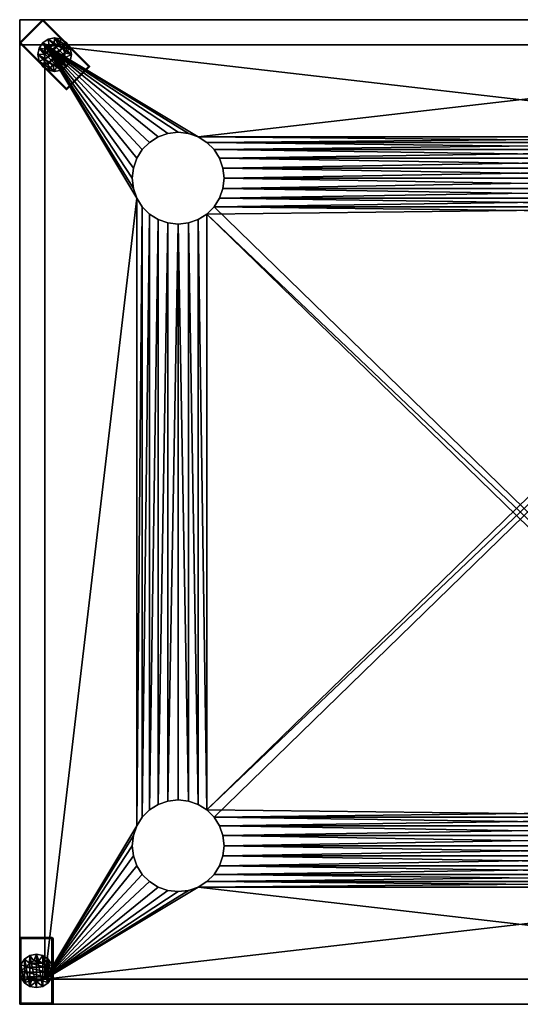
# Model space of a CAD drawing. Units: inches. Extents: x -354 to -68, y 799 to 976.
# Drawn here: x -116 to -101, y 860 to 889 of the extents above; entities that cross this region are included whole.
import ezdxf

# ---------------------------------------------------------------- set-up
doc = ezdxf.new("R2010")
doc.units = ezdxf.units.IN
doc.header["$MEASUREMENT"] = 0
for name, color, linetype in [('A-FURN-3-TABL-BSLM', 15, 'Continuous'), ('A-FURN-3-TABL-FTPT', 4, 'Continuous'), ('A-FURN-3-TABL-GDBK', 19, 'Continuous'), ('A-FURN-3-TABL-TPLM', 15, 'Continuous')]:
    doc.layers.add(name, color=color, linetype=linetype)

# ---------------------------------------------------------------- blocks, each defined once
blk = doc.blocks.new('F-CCT203030-3D-3')
at = {"layer": 'A-FURN-3-TABL-BSLM'}
mesh = blk.add_polyface(dxfattribs=at)
corners = [(0, -30, 2.1), (0, 0, 2.1), (0.75, 0, 2.1), (0.75, -30, 2.1), (0, 0, 17.25), (0, -30, 17.25), (0.75, -30, 17.25), (0.75, 0, 17.25), (0.75, -0.75, 2.85), (0.75, -29.25, 2.1), (0.75, -29.25, 2.85), (4.75, -23.875, 2.85), (4.75, -23.875, 2.1), (5.056, -23.909, 2.85), (5.056, -23.909, 2.1), (5.347, -24.011, 2.1), (5.347, -24.011, 2.85), (5.607, -24.175, 2.1), (5.607, -24.175, 2.85), (5.825, -24.393, 2.1), (5.825, -24.393, 2.85), (5.989, -24.653, 2.1), (5.989, -24.653, 2.85), (6.091, -24.944, 2.1), (6.091, -24.944, 2.85), (6.125, -25.25, 2.1), (6.125, -25.25, 2.85), (6.091, -25.556, 2.1), (4.75, -6.125, 2.85), (4.444, -23.909, 2.85), (5.056, -6.091, 2.85), (5.347, -5.989, 2.85), (5.607, -5.825, 2.85), (4.444, -6.091, 2.85), (4.153, -24.011, 2.85), (4.153, -5.989, 2.85), (3.893, -24.175, 2.85), (3.893, -5.825, 2.85), (3.675, -24.393, 2.85), (3.675, -5.607, 2.85), (3.511, -24.653, 2.85), (3.511, -5.347, 2.85), (6.091, -25.556, 2.85), (23.409, -25.556, 2.85), (23.409, -24.944, 2.85), (23.511, -24.653, 2.85), (23.675, -24.393, 2.85), (0.75, -0.75, 2.1), (3.511, -24.653, 2.1), (3.511, -5.347, 2.1), (3.675, -24.393, 2.1), (3.675, -5.607, 2.1), (3.893, -24.175, 2.1), (3.893, -5.825, 2.1), (4.153, -24.011, 2.1), (4.153, -5.989, 2.1), (4.444, -23.909, 2.1), (4.444, -6.091, 2.1), (4.75, -6.125, 2.1), (5.056, -6.091, 2.1), (5.347, -5.989, 2.1), (5.607, -5.825, 2.1), (23.675, -24.393, 2.1), (23.511, -24.653, 2.1), (23.409, -24.944, 2.1), (5.825, -5.607, 2.1), (3.409, -25.556, 2.85), (3.409, -25.556, 2.1), (3.375, -25.25, 2.1), (3.375, -25.25, 2.85), (3.409, -24.944, 2.1), (3.409, -24.944, 2.85)]
mesh.append_faces([[corners[k] for k in face] for face in [(0, 1, 2, 3), (4, 5, 6, 7), (0, 5, 4, 1)]])
mesh.append_faces([[corners[k] for k in face] for face in [(8, 9, 10, 10), (13, 12, 14, 14), (13, 15, 16, 16), (16, 17, 18, 18), (18, 19, 20, 20), (20, 21, 22, 22), (22, 23, 24, 24), (24, 25, 26, 26), (66, 68, 69, 69), (69, 70, 71, 71), (71, 48, 40, 40), (40, 50, 38, 38), (38, 52, 36, 36), (36, 54, 34, 34), (34, 56, 29, 29), (11, 56, 12, 12)]], dxfattribs={"vtx0": -1})
mesh.append_faces([[corners[k] for k in face] for face in [(29, 33, 34, 34), (34, 35, 36, 36), (36, 37, 38, 38), (38, 39, 40, 40), (42, 43, 26, 26), (26, 44, 24, 24), (24, 45, 22, 22), (22, 46, 20, 20), (47, 48, 9, 9), (50, 51, 52, 52), (52, 53, 54, 54), (54, 55, 56, 56), (56, 57, 12, 12), (12, 58, 14, 14), (14, 59, 15, 15), (15, 60, 17, 17), (17, 61, 19, 19), (19, 62, 21, 21), (21, 63, 23, 23), (23, 64, 25, 25)]], dxfattribs={"vtx0": -1, "vtx1": -1})
mesh.append_faces([[corners[k] for k in face] for face in [(40, 41, 10, 10), (19, 61, 62, 62)]], dxfattribs={"vtx0": -1, "vtx1": -1, "vtx3": -1})
mesh.append_faces([[corners[k] for k in face] for face in [(28, 29, 11, 11), (30, 11, 13, 13), (31, 13, 16, 16), (32, 16, 18, 18), (49, 50, 48, 48)]], dxfattribs={"vtx0": -1, "vtx3": -1})
mesh.append_faces([[corners[k] for k in face] for face in [(11, 12, 13, 13), (29, 56, 11, 11)]], dxfattribs={"vtx1": -1})
mesh.append_faces([[corners[k] for k in face] for face in [(61, 65, 62, 62)]], dxfattribs={"vtx1": -1, "vtx3": -1})
mesh.append_faces([[corners[k] for k in face] for face in [(13, 14, 15, 15), (16, 15, 17, 17), (18, 17, 19, 19), (20, 19, 21, 21), (22, 21, 23, 23), (24, 23, 25, 25), (26, 25, 27, 27), (66, 67, 68, 68), (69, 68, 70, 70), (71, 70, 48, 48), (40, 48, 50, 50), (38, 50, 52, 52), (36, 52, 54, 54), (34, 54, 56, 56)]], dxfattribs={"vtx3": -1})
mesh = blk.add_polyface(dxfattribs=at)
corners = [(0.75, -30, 17.25), (0.75, -30, 2.1), (0.75, 0, 2.1), (0.75, 0, 17.25), (0.75, -0.75, 2.1), (0.75, -29.25, 2.1), (0.75, -0.75, 2.85), (6.091, -4.444, 2.85), (6.091, -4.444, 2.1), (6.125, -4.75, 2.1), (6.125, -4.75, 2.85), (6.091, -5.056, 2.1), (6.091, -5.056, 2.85), (5.989, -5.347, 2.1), (5.989, -5.347, 2.85), (5.825, -5.607, 2.1), (5.825, -5.607, 2.85), (5.607, -5.825, 2.1), (5.607, -5.825, 2.85), (5.347, -5.989, 2.1), (5.347, -5.989, 2.85), (5.056, -6.091, 2.1), (5.056, -6.091, 2.85), (4.75, -6.125, 2.85), (4.75, -6.125, 2.1), (0.75, -29.25, 2.85), (3.511, -5.347, 2.85), (4.444, -6.091, 2.85), (4.444, -23.909, 2.85), (4.75, -23.875, 2.85), (5.056, -23.909, 2.85), (5.347, -24.011, 2.85), (5.607, -24.175, 2.85), (23.675, -5.607, 2.85), (23.511, -5.347, 2.85), (23.409, -5.056, 2.85), (4.153, -24.011, 2.85), (4.153, -5.989, 2.85), (3.893, -24.175, 2.85), (3.893, -5.825, 2.85), (3.675, -24.393, 2.85), (3.675, -5.607, 2.85), (3.511, -24.653, 2.85), (23.409, -4.444, 2.85), (5.825, -24.393, 2.85), (3.675, -5.607, 2.1), (3.675, -24.393, 2.1), (3.511, -5.347, 2.1), (3.511, -24.653, 2.1), (3.893, -24.175, 2.1), (3.893, -5.825, 2.1), (4.153, -24.011, 2.1), (4.153, -5.989, 2.1), (4.444, -23.909, 2.1), (4.444, -6.091, 2.1), (4.75, -23.875, 2.1), (5.056, -23.909, 2.1), (5.347, -24.011, 2.1), (5.607, -24.175, 2.1), (23.675, -5.607, 2.1), (23.511, -5.347, 2.1), (23.409, -5.056, 2.1), (23.409, -4.444, 2.1), (3.409, -5.056, 2.1), (3.409, -5.056, 2.85), (3.375, -4.75, 2.1), (3.375, -4.75, 2.85), (3.409, -4.444, 2.1)]
mesh.append_faces([[corners[k] for k in face] for face in [(0, 1, 2, 3)]])
mesh.append_faces([[corners[k] for k in face] for face in [(7, 9, 10, 10), (10, 11, 12, 12), (12, 13, 14, 14), (14, 15, 16, 16), (16, 17, 18, 18), (18, 19, 20, 20), (20, 21, 22, 22), (23, 21, 24, 24), (27, 24, 54, 54), (27, 52, 37, 37), (37, 50, 39, 39), (39, 45, 41, 41), (41, 47, 26, 26), (26, 63, 64, 64), (64, 65, 66, 66)]], dxfattribs={"vtx0": -1})
mesh.append_faces([[corners[k] for k in face] for face in [(25, 26, 6, 6), (27, 28, 23, 23), (23, 29, 22, 22), (22, 30, 20, 20), (20, 31, 18, 18), (18, 32, 16, 16), (16, 33, 14, 14), (14, 34, 12, 12), (12, 35, 10, 10), (45, 46, 47, 47)]], dxfattribs={"vtx0": -1, "vtx1": -1})
mesh.append_faces([[corners[k] for k in face] for face in [(16, 32, 33, 33), (47, 48, 4, 4)]], dxfattribs={"vtx0": -1, "vtx1": -1, "vtx3": -1})
mesh.append_faces([[corners[k] for k in face] for face in [(36, 27, 37, 37), (38, 37, 39, 39), (40, 39, 41, 41), (42, 41, 26, 26), (43, 7, 10, 10), (49, 45, 50, 50), (51, 50, 52, 52), (53, 52, 54, 54), (55, 54, 24, 24), (56, 24, 21, 21), (57, 21, 19, 19), (58, 19, 17, 17), (60, 13, 11, 11), (61, 11, 9, 9), (62, 9, 8, 8)]], dxfattribs={"vtx0": -1, "vtx3": -1})
mesh.append_faces([[corners[k] for k in face] for face in [(4, 5, 6, 6), (22, 21, 23, 23), (23, 24, 27, 27)]], dxfattribs={"vtx1": -1})
mesh.append_faces([[corners[k] for k in face] for face in [(32, 44, 33, 33), (15, 13, 59, 59)]], dxfattribs={"vtx1": -1, "vtx3": -1})
mesh.append_faces([[corners[k] for k in face] for face in [(7, 8, 9, 9), (10, 9, 11, 11), (12, 11, 13, 13), (14, 13, 15, 15), (16, 15, 17, 17), (18, 17, 19, 19), (20, 19, 21, 21), (27, 54, 52, 52), (37, 52, 50, 50), (39, 50, 45, 45), (41, 45, 47, 47), (26, 47, 63, 63), (64, 63, 65, 65), (66, 65, 67, 67)]], dxfattribs={"vtx3": -1})
mesh = blk.add_polyface(dxfattribs=at)
corners = [(29.5, 0, 2.1), (29.5, -30, 2.1), (28.75, -30, 2.1), (28.75, 0, 2.1), (29.5, -30, 17.25), (29.5, 0, 17.25), (28.75, 0, 17.25), (28.75, -30, 17.25), (28.75, -29.25, 2.85), (28.75, -0.75, 2.1), (28.75, -0.75, 2.85), (5.989, -5.347, 2.85), (23.675, -5.607, 2.85), (23.511, -5.347, 2.85), (6.091, -5.056, 2.85), (23.409, -5.056, 2.85), (6.125, -4.75, 2.85), (23.375, -4.75, 2.85), (23.409, -4.444, 2.85), (5.825, -24.393, 2.85), (23.893, -5.825, 2.85), (23.893, -24.175, 2.85), (24.153, -5.989, 2.85), (24.153, -24.011, 2.85), (24.444, -6.091, 2.85), (26.091, -4.444, 2.85), (26.091, -4.444, 2.1), (26.125, -4.75, 2.1), (26.125, -4.75, 2.85), (26.091, -5.056, 2.1), (26.091, -5.056, 2.85), (25.989, -5.347, 2.1), (25.989, -5.347, 2.85), (25.825, -5.607, 2.1), (25.825, -5.607, 2.85), (25.607, -5.825, 2.1), (25.607, -5.825, 2.85), (25.347, -5.989, 2.1), (25.347, -5.989, 2.85), (25.056, -6.091, 2.1), (25.056, -6.091, 2.85), (24.75, -6.125, 2.85), (24.75, -6.125, 2.1), (24.444, -23.909, 2.85), (24.75, -23.875, 2.85), (25.056, -23.909, 2.85), (25.347, -24.011, 2.85), (25.607, -24.175, 2.85), (25.825, -24.393, 2.85), (25.989, -24.653, 2.85), (28.75, -29.25, 2.1), (23.893, -24.175, 2.1), (5.825, -5.607, 2.1), (23.675, -5.607, 2.1), (23.893, -5.825, 2.1), (5.989, -5.347, 2.1), (23.511, -5.347, 2.1), (6.091, -5.056, 2.1), (23.409, -5.056, 2.1), (6.125, -4.75, 2.1), (23.375, -4.75, 2.1), (24.75, -23.875, 2.1), (24.444, -6.091, 2.1), (25.056, -23.909, 2.1), (25.347, -24.011, 2.1), (25.607, -24.175, 2.1), (25.825, -24.393, 2.1), (25.989, -24.653, 2.1), (24.444, -23.909, 2.1), (24.153, -5.989, 2.1), (24.153, -24.011, 2.1)]
mesh.append_faces([[corners[k] for k in face] for face in [(0, 1, 2, 3), (4, 5, 6, 7), (6, 3, 2, 7)]])
mesh.append_faces([[corners[k] for k in face] for face in [(8, 9, 10, 10), (25, 27, 28, 28), (28, 29, 30, 30), (30, 31, 32, 32), (32, 33, 34, 34), (34, 35, 36, 36), (36, 37, 38, 38), (38, 39, 40, 40), (41, 39, 42, 42), (24, 42, 62, 62), (24, 69, 22, 22), (22, 54, 20, 20), (20, 53, 12, 12), (12, 56, 13, 13), (13, 58, 15, 15), (15, 60, 17, 17)]], dxfattribs={"vtx0": -1})
mesh.append_faces([[corners[k] for k in face] for face in [(20, 21, 22, 22), (22, 23, 24, 24), (24, 43, 41, 41), (41, 44, 40, 40), (40, 45, 38, 38), (38, 46, 36, 36), (36, 47, 34, 34), (34, 48, 32, 32), (50, 31, 9, 9), (53, 55, 56, 56), (56, 57, 58, 58), (58, 59, 60, 60), (62, 68, 69, 69), (69, 70, 54, 54)]], dxfattribs={"vtx0": -1, "vtx1": -1})
mesh.append_faces([[corners[k] for k in face] for face in [(32, 49, 10, 10), (51, 52, 53, 53)]], dxfattribs={"vtx0": -1, "vtx1": -1, "vtx3": -1})
mesh.append_faces([[corners[k] for k in face] for face in [(11, 12, 13, 13), (14, 13, 15, 15), (16, 15, 17, 17), (16, 17, 18, 18), (19, 20, 12, 12), (51, 53, 54, 54), (61, 62, 42, 42), (63, 42, 39, 39), (64, 39, 37, 37), (65, 37, 35, 35), (66, 35, 33, 33), (67, 33, 31, 31)]], dxfattribs={"vtx0": -1, "vtx3": -1})
mesh.append_faces([[corners[k] for k in face] for face in [(40, 39, 41, 41), (41, 42, 24, 24)]], dxfattribs={"vtx1": -1})
mesh.append_faces([[corners[k] for k in face] for face in [(25, 26, 27, 27), (28, 27, 29, 29), (30, 29, 31, 31), (32, 31, 33, 33), (34, 33, 35, 35), (36, 35, 37, 37), (38, 37, 39, 39), (24, 62, 69, 69), (22, 69, 54, 54), (20, 54, 53, 53), (12, 53, 56, 56), (13, 56, 58, 58), (15, 58, 60, 60)]], dxfattribs={"vtx3": -1})
mesh = blk.add_polyface(dxfattribs=at)
corners = [(29.5, 0, 2.1), (29.5, 0, 17.25), (29.5, -30, 17.25), (29.5, -30, 2.1), (28.75, -29.25, 2.1), (28.75, -0.75, 2.1), (28.75, -29.25, 2.85), (24.75, -23.875, 2.85), (24.75, -23.875, 2.1), (25.056, -23.909, 2.85), (25.056, -23.909, 2.1), (25.347, -24.011, 2.1), (25.347, -24.011, 2.85), (25.607, -24.175, 2.1), (25.607, -24.175, 2.85), (25.825, -24.393, 2.1), (25.825, -24.393, 2.85), (25.989, -24.653, 2.1), (25.989, -24.653, 2.85), (26.091, -24.944, 2.1), (26.091, -24.944, 2.85), (26.125, -25.25, 2.1), (26.125, -25.25, 2.85), (26.091, -25.556, 2.1), (26.091, -25.556, 2.85), (28.75, -0.75, 2.85), (6.125, -25.25, 2.85), (23.409, -25.556, 2.85), (23.375, -25.25, 2.85), (23.409, -24.944, 2.85), (6.091, -24.944, 2.85), (23.511, -24.653, 2.85), (5.989, -24.653, 2.85), (23.675, -24.393, 2.85), (5.825, -24.393, 2.85), (23.893, -5.825, 2.85), (23.893, -24.175, 2.85), (24.153, -5.989, 2.85), (24.153, -24.011, 2.85), (24.444, -6.091, 2.85), (24.444, -23.909, 2.85), (24.75, -6.125, 2.85), (25.056, -6.091, 2.85), (25.347, -5.989, 2.85), (25.607, -5.825, 2.85), (25.825, -5.607, 2.85), (25.989, -5.347, 2.85), (5.989, -24.653, 2.1), (23.675, -24.393, 2.1), (23.511, -24.653, 2.1), (6.091, -24.944, 2.1), (23.409, -24.944, 2.1), (6.125, -25.25, 2.1), (23.375, -25.25, 2.1), (23.409, -25.556, 2.1), (5.825, -5.607, 2.1), (23.893, -24.175, 2.1), (24.444, -23.909, 2.1), (24.444, -6.091, 2.1), (24.75, -6.125, 2.1), (25.056, -6.091, 2.1), (25.347, -5.989, 2.1), (25.607, -5.825, 2.1), (25.825, -5.607, 2.1), (25.989, -5.347, 2.1), (24.153, -5.989, 2.1), (24.153, -24.011, 2.1), (23.893, -5.825, 2.1)]
mesh.append_faces([[corners[k] for k in face] for face in [(0, 1, 2, 3)]])
mesh.append_faces([[corners[k] for k in face] for face in [(9, 8, 10, 10), (9, 11, 12, 12), (12, 13, 14, 14), (14, 15, 16, 16), (16, 17, 18, 18), (18, 19, 20, 20), (20, 21, 22, 22), (22, 23, 24, 24), (27, 53, 28, 28), (28, 51, 29, 29), (29, 49, 31, 31), (31, 48, 33, 33), (33, 56, 36, 36), (36, 66, 38, 38), (38, 57, 40, 40), (7, 57, 8, 8)]], dxfattribs={"vtx0": -1})
mesh.append_faces([[corners[k] for k in face] for face in [(25, 18, 6, 6), (48, 55, 56, 56), (57, 58, 8, 8), (8, 59, 10, 10), (10, 60, 11, 11), (11, 61, 13, 13), (13, 62, 15, 15), (15, 63, 17, 17)]], dxfattribs={"vtx0": -1, "vtx1": -1})
mesh.append_faces([[corners[k] for k in face] for face in [(34, 33, 35, 35), (17, 64, 4, 4)]], dxfattribs={"vtx0": -1, "vtx1": -1, "vtx3": -1})
mesh.append_faces([[corners[k] for k in face] for face in [(26, 27, 28, 28), (26, 28, 29, 29), (30, 29, 31, 31), (32, 31, 33, 33), (37, 36, 38, 38), (39, 38, 40, 40), (41, 40, 7, 7), (42, 7, 9, 9), (43, 9, 12, 12), (44, 12, 14, 14), (45, 14, 16, 16), (46, 16, 18, 18), (47, 48, 49, 49), (50, 49, 51, 51), (52, 51, 53, 53), (52, 53, 54, 54), (65, 57, 66, 66), (67, 66, 56, 56)]], dxfattribs={"vtx0": -1, "vtx3": -1})
mesh.append_faces([[corners[k] for k in face] for face in [(4, 5, 6, 6), (7, 8, 9, 9), (40, 57, 7, 7)]], dxfattribs={"vtx1": -1})
mesh.append_faces([[corners[k] for k in face] for face in [(33, 36, 35, 35)]], dxfattribs={"vtx1": -1, "vtx3": -1})
mesh.append_faces([[corners[k] for k in face] for face in [(9, 10, 11, 11), (12, 11, 13, 13), (14, 13, 15, 15), (16, 15, 17, 17), (18, 17, 19, 19), (20, 19, 21, 21), (22, 21, 23, 23), (27, 54, 53, 53), (28, 53, 51, 51), (29, 51, 49, 49), (31, 49, 48, 48), (33, 48, 56, 56), (36, 56, 66, 66), (38, 66, 57, 57)]], dxfattribs={"vtx3": -1})
mesh = blk.add_polyface(dxfattribs=at)
corners = [(0, -30, 17.25), (0, -30, 2.1), (0.75, -30, 2.1), (0.75, -30, 17.25), (28.75, -30, 2.1), (0.75, -29.25, 2.1), (28.75, -29.25, 2.1), (0.75, -29.25, 17.25), (28.75, -30, 17.25), (28.75, -29.25, 17.25), (0.75, -29.25, 2.85), (6.125, -25.25, 2.85), (6.091, -25.556, 2.1), (6.091, -25.556, 2.85), (5.989, -25.847, 2.1), (5.989, -25.847, 2.85), (5.825, -26.107, 2.1), (5.825, -26.107, 2.85), (5.607, -26.325, 2.1), (5.607, -26.325, 2.85), (5.347, -26.489, 2.1), (5.347, -26.489, 2.85), (5.056, -26.591, 2.1), (5.056, -26.591, 2.85), (4.75, -26.625, 2.85), (4.75, -26.625, 2.1), (28.75, -29.25, 2.85), (24.153, -26.489, 2.85), (23.893, -26.325, 2.85), (23.675, -26.107, 2.85), (23.511, -25.847, 2.85), (4.444, -26.591, 2.85), (4.153, -26.489, 2.85), (3.893, -26.325, 2.85), (3.675, -26.107, 2.85), (3.511, -25.847, 2.85), (3.409, -25.556, 2.85), (3.375, -25.25, 2.85), (3.409, -24.944, 2.85), (3.511, -24.653, 2.85), (3.511, -24.653, 2.1), (3.409, -24.944, 2.1), (3.375, -25.25, 2.1), (6.125, -25.25, 2.1), (23.409, -25.556, 2.1), (23.511, -25.847, 2.1), (23.675, -26.107, 2.1), (23.893, -26.325, 2.1), (24.153, -26.489, 2.1), (3.409, -25.556, 2.1), (3.511, -25.847, 2.1), (3.675, -26.107, 2.1), (3.893, -26.325, 2.1), (4.153, -26.489, 2.1), (4.444, -26.591, 2.1)]
mesh.append_faces([[corners[k] for k in face] for face in [(0, 1, 2, 3), (4, 2, 5, 6), (2, 3, 7, 5), (3, 8, 9, 7)]])
mesh.append_faces([[corners[k] for k in face] for face in [(11, 12, 13, 13), (13, 14, 15, 15), (15, 16, 17, 17), (17, 18, 19, 19), (19, 20, 21, 21), (21, 22, 23, 23), (24, 22, 25, 25), (31, 25, 54, 54), (31, 53, 32, 32), (32, 52, 33, 33), (33, 51, 34, 34), (34, 50, 35, 35), (35, 49, 36, 36)]], dxfattribs={"vtx0": -1})
mesh.append_faces([[corners[k] for k in face] for face in [(26, 21, 10, 10), (19, 28, 17, 17), (17, 29, 15, 15), (15, 30, 13, 13), (43, 44, 12, 12), (12, 45, 14, 14), (14, 46, 16, 16), (16, 47, 18, 18), (18, 48, 20, 20)]], dxfattribs={"vtx0": -1, "vtx1": -1})
mesh.append_faces([[corners[k] for k in face] for face in [(10, 21, 23, 23), (10, 23, 24, 24), (27, 19, 21, 21), (10, 31, 32, 32), (10, 32, 33, 33), (10, 34, 35, 35), (10, 35, 36, 36), (10, 37, 38, 38), (10, 38, 39, 39), (5, 40, 41, 41), (5, 41, 42, 42), (5, 49, 50, 50), (5, 50, 51, 51), (5, 52, 53, 53), (5, 53, 54, 54), (5, 25, 22, 22), (5, 22, 20, 20)]], dxfattribs={"vtx0": -1, "vtx3": -1})
mesh.append_faces([[corners[k] for k in face] for face in [(5, 6, 10, 10), (23, 22, 24, 24), (24, 25, 31, 31)]], dxfattribs={"vtx1": -1})
mesh.append_faces([[corners[k] for k in face] for face in [(24, 31, 10, 10), (33, 34, 10, 10), (36, 37, 10, 10), (42, 49, 5, 5), (51, 52, 5, 5), (54, 25, 5, 5)]], dxfattribs={"vtx1": -1, "vtx3": -1})
mesh.append_faces([[corners[k] for k in face] for face in [(13, 12, 14, 14), (15, 14, 16, 16), (17, 16, 18, 18), (19, 18, 20, 20), (21, 20, 22, 22), (31, 54, 53, 53), (32, 53, 52, 52), (33, 52, 51, 51), (34, 51, 50, 50), (35, 50, 49, 49)]], dxfattribs={"vtx3": -1})
mesh = blk.add_polyface(dxfattribs=at)
corners = [(29.5, -30, 2.1), (29.5, -30, 17.25), (28.75, -30, 17.25), (28.75, -30, 2.1), (28.75, -29.25, 2.1), (28.75, -29.25, 17.25), (0.75, -29.25, 2.1), (0.75, -29.25, 17.25), (0.75, -30, 17.25), (0.75, -30, 2.1), (0.75, -29.25, 2.85), (28.75, -29.25, 2.85), (26.091, -25.556, 2.85), (26.091, -25.556, 2.1), (25.989, -25.847, 2.1), (25.989, -25.847, 2.85), (25.825, -26.107, 2.1), (25.825, -26.107, 2.85), (25.607, -26.325, 2.1), (25.607, -26.325, 2.85), (25.347, -26.489, 2.1), (25.347, -26.489, 2.85), (25.056, -26.591, 2.1), (25.056, -26.591, 2.85), (24.75, -26.625, 2.85), (24.75, -26.625, 2.1), (25.989, -24.653, 2.85), (26.091, -24.944, 2.85), (26.125, -25.25, 2.85), (24.444, -26.591, 2.85), (24.153, -26.489, 2.85), (23.893, -26.325, 2.85), (5.607, -26.325, 2.85), (5.347, -26.489, 2.85), (5.825, -26.107, 2.85), (23.675, -26.107, 2.85), (5.989, -25.847, 2.85), (23.511, -25.847, 2.85), (6.091, -25.556, 2.85), (23.409, -25.556, 2.85), (5.347, -26.489, 2.1), (24.153, -26.489, 2.1), (24.444, -26.591, 2.1), (6.091, -25.556, 2.1), (23.409, -25.556, 2.1), (23.511, -25.847, 2.1), (5.989, -25.847, 2.1), (23.675, -26.107, 2.1), (5.825, -26.107, 2.1), (23.893, -26.325, 2.1), (5.607, -26.325, 2.1), (26.125, -25.25, 2.1), (26.091, -24.944, 2.1), (25.989, -24.653, 2.1)]
mesh.append_faces([[corners[k] for k in face] for face in [(0, 1, 2, 3), (2, 3, 4, 5), (5, 4, 6, 7), (3, 2, 8, 9)]])
mesh.append_faces([[corners[k] for k in face] for face in [(10, 4, 11, 11), (12, 14, 15, 15), (15, 16, 17, 17), (17, 18, 19, 19), (19, 20, 21, 21), (21, 22, 23, 23), (24, 22, 25, 25), (29, 25, 42, 42), (29, 41, 30, 30), (30, 49, 31, 31), (31, 47, 35, 35), (35, 45, 37, 37), (37, 44, 39, 39)]], dxfattribs={"vtx0": -1})
mesh.append_faces([[corners[k] for k in face] for face in [(31, 32, 30, 30), (6, 40, 4, 4)]], dxfattribs={"vtx0": -1, "vtx1": -1})
mesh.append_faces([[corners[k] for k in face] for face in [(30, 33, 11, 11), (4, 40, 41, 41)]], dxfattribs={"vtx0": -1, "vtx1": -1, "vtx3": -1})
mesh.append_faces([[corners[k] for k in face] for face in [(11, 26, 27, 27), (11, 27, 28, 28), (11, 24, 29, 29), (11, 29, 30, 30), (34, 31, 35, 35), (36, 35, 37, 37), (38, 37, 39, 39), (11, 12, 15, 15), (11, 15, 17, 17), (11, 19, 21, 21), (11, 21, 23, 23), (4, 41, 42, 42), (43, 44, 45, 45), (46, 45, 47, 47), (48, 47, 49, 49), (50, 49, 41, 41), (4, 25, 22, 22), (4, 22, 20, 20), (4, 18, 16, 16), (4, 16, 14, 14), (4, 13, 51, 51), (4, 51, 52, 52)]], dxfattribs={"vtx0": -1, "vtx3": -1})
mesh.append_faces([[corners[k] for k in face] for face in [(23, 22, 24, 24), (24, 25, 29, 29)]], dxfattribs={"vtx1": -1})
mesh.append_faces([[corners[k] for k in face] for face in [(23, 24, 11, 11), (28, 12, 11, 11), (17, 19, 11, 11), (42, 25, 4, 4), (20, 18, 4, 4), (14, 13, 4, 4), (52, 53, 4, 4)]], dxfattribs={"vtx1": -1, "vtx3": -1})
mesh.append_faces([[corners[k] for k in face] for face in [(12, 13, 14, 14), (15, 14, 16, 16), (17, 16, 18, 18), (19, 18, 20, 20), (21, 20, 22, 22), (29, 42, 41, 41), (30, 41, 49, 49), (31, 49, 47, 47), (35, 47, 45, 45), (37, 45, 44, 44)]], dxfattribs={"vtx3": -1})
at = {"layer": 'A-FURN-3-TABL-FTPT'}
mesh = blk.add_polyface(dxfattribs=at)
corners = [(2.094, -28.607, 2.1), (1.424, -27.914, 2.1), (2.086, -28.621, 2.1), (1.393, -27.906, 2.1), (1.379, -27.914, 2.1), (2.094, -28.591, 2.1), (2.086, -28.576, 2.1), (1.409, -27.906, 2.1), (0.01, -29.283, 2.1), (0.717, -29.99, 2.1), (0.001, -29.298, 2.1), (0.671, -29.99, 2.1), (0.702, -29.999, 2.1), (0.001, -29.314, 2.1), (0.01, -29.329, 2.1), (0.686, -29.999, 2.1), (0.01, -29.329, 0.475), (0.671, -29.99, 0.475), (0.702, -29.999, 0.475), (0.717, -29.99, 0.475), (0.686, -29.999, 0.475), (0.001, -29.314, 0.475), (0.001, -29.298, 0.475), (0.01, -29.283, 0.475), (1.379, -27.914, 0.475), (1.393, -27.906, 0.475), (1.409, -27.906, 0.475), (1.424, -27.914, 0.475), (2.086, -28.576, 0.475), (2.094, -28.591, 0.475), (2.094, -28.607, 0.475), (2.086, -28.621, 0.475)]
mesh.append_faces([[corners[k] for k in face] for face in [(11, 14, 16, 17), (9, 12, 18, 19), (12, 15, 20, 18), (15, 11, 17, 20), (14, 13, 21, 16), (13, 10, 22, 21), (10, 8, 23, 22), (8, 4, 24, 23), (4, 3, 25, 24), (3, 7, 26, 25), (7, 1, 27, 26), (1, 6, 28, 27), (6, 5, 29, 28), (5, 0, 30, 29), (0, 2, 31, 30), (2, 9, 19, 31)]])
mesh.append_faces([[corners[k] for k in face] for face in [(0, 1, 2, 2), (10, 11, 8, 8), (21, 23, 16, 16)]], dxfattribs={"vtx0": -1, "vtx1": -1})
mesh.append_faces([[corners[k] for k in face] for face in [(19, 17, 28, 31)]], dxfattribs={"vtx0": -1, "vtx1": -1, "vtx2": -1})
mesh.append_faces([[corners[k] for k in face] for face in [(2, 1, 3, 3), (8, 11, 12, 12), (27, 16, 23, 24)]], dxfattribs={"vtx0": -1, "vtx1": -1, "vtx3": -1})
mesh.append_faces([[corners[k] for k in face] for face in [(2, 3, 4, 4), (0, 6, 1, 1), (8, 12, 9, 9), (10, 14, 11, 11), (19, 20, 17, 17), (31, 28, 29, 29), (24, 26, 27, 27)]], dxfattribs={"vtx0": -1, "vtx3": -1})
mesh.append_faces([[corners[k] for k in face] for face in [(5, 6, 0, 0), (13, 14, 10, 10), (18, 20, 19, 19), (22, 23, 21, 21), (25, 26, 24, 24)]], dxfattribs={"vtx1": -1})
mesh.append_faces([[corners[k] for k in face] for face in [(4, 8, 9, 2), (17, 16, 27, 28)]], dxfattribs={"vtx1": -1, "vtx3": -1})
mesh.append_faces([[corners[k] for k in face] for face in [(1, 7, 3, 3), (11, 15, 12, 12), (29, 30, 31, 31)]], dxfattribs={"vtx3": -1})
mesh = blk.add_polyface(dxfattribs=at)
corners = [(29.484, -29.995, 2.1), (29.5, -29.032, 2.1), (29.468, -30, 2.1), (29.484, -29.004, 2.1), (29.468, -29, 2.1), (29.496, -29.984, 2.1), (29.5, -29.968, 2.1), (29.496, -29.016, 2.1), (27.532, -29, 2.1), (27.532, -30, 2.1), (27.516, -29.004, 2.1), (27.5, -29.968, 2.1), (27.516, -29.995, 2.1), (27.504, -29.016, 2.1), (27.5, -29.032, 2.1), (27.504, -29.984, 2.1), (27.5, -29.032, 0.475), (27.5, -29.968, 0.475), (27.516, -29.995, 0.475), (27.532, -30, 0.475), (27.504, -29.984, 0.475), (27.504, -29.016, 0.475), (27.516, -29.004, 0.475), (27.532, -29, 0.475), (29.468, -29, 0.475), (29.484, -29.004, 0.475), (29.496, -29.016, 0.475), (29.5, -29.032, 0.475), (29.5, -29.968, 0.475), (29.496, -29.984, 0.475), (29.484, -29.995, 0.475), (29.468, -30, 0.475)]
mesh.append_faces([[corners[k] for k in face] for face in [(11, 14, 16, 17), (9, 12, 18, 19), (12, 15, 20, 18), (15, 11, 17, 20), (14, 13, 21, 16), (13, 10, 22, 21), (10, 8, 23, 22), (8, 4, 24, 23), (4, 3, 25, 24), (3, 7, 26, 25), (7, 1, 27, 26), (1, 6, 28, 27), (6, 5, 29, 28), (5, 0, 30, 29), (0, 2, 31, 30), (2, 9, 19, 31)]])
mesh.append_faces([[corners[k] for k in face] for face in [(0, 1, 2, 2), (10, 11, 8, 8), (21, 23, 16, 16)]], dxfattribs={"vtx0": -1, "vtx1": -1})
mesh.append_faces([[corners[k] for k in face] for face in [(19, 17, 28, 31)]], dxfattribs={"vtx0": -1, "vtx1": -1, "vtx2": -1})
mesh.append_faces([[corners[k] for k in face] for face in [(2, 1, 3, 3), (8, 11, 12, 12), (27, 16, 23, 24)]], dxfattribs={"vtx0": -1, "vtx1": -1, "vtx3": -1})
mesh.append_faces([[corners[k] for k in face] for face in [(2, 3, 4, 4), (0, 6, 1, 1), (8, 12, 9, 9), (10, 14, 11, 11), (19, 20, 17, 17), (31, 28, 29, 29), (24, 26, 27, 27)]], dxfattribs={"vtx0": -1, "vtx3": -1})
mesh.append_faces([[corners[k] for k in face] for face in [(5, 6, 0, 0), (13, 14, 10, 10), (18, 20, 19, 19), (22, 23, 21, 21), (25, 26, 24, 24)]], dxfattribs={"vtx1": -1})
mesh.append_faces([[corners[k] for k in face] for face in [(4, 8, 9, 2), (17, 16, 27, 28)]], dxfattribs={"vtx1": -1, "vtx3": -1})
mesh.append_faces([[corners[k] for k in face] for face in [(1, 7, 3, 3), (11, 15, 12, 12), (29, 30, 31, 31)]], dxfattribs={"vtx3": -1})
at = {"layer": 'A-FURN-3-TABL-GDBK'}
mesh = blk.add_polyface(dxfattribs=at)
corners = [(0.856, -29.414), (0.856, -29.414, 0.377), (0.694, -29.306), (0.694, -29.306, 0.377), (0.586, -29.144), (0.586, -29.144, 0.377), (0.548, -28.952), (0.548, -28.952, 0.377), (0.586, -28.761), (0.586, -28.761, 0.377), (0.694, -28.599), (0.694, -28.599, 0.377), (0.856, -28.49), (0.856, -28.49, 0.377), (1.048, -28.452), (1.048, -28.452, 0.377), (1.239, -28.49), (1.239, -28.49, 0.377), (1.401, -28.599), (1.401, -28.599, 0.377), (1.51, -28.761), (1.51, -28.761, 0.377), (1.548, -28.952), (1.548, -28.952, 0.377), (1.51, -29.144), (1.51, -29.144, 0.377), (1.401, -29.306), (1.401, -29.306, 0.377), (1.239, -29.414), (1.239, -29.414, 0.377), (1.048, -29.452), (1.048, -29.452, 0.377), (0.886, -29.22, 0.377), (0.78, -29.114, 0.377), (0.736, -28.971, 0.377), (0.763, -28.824, 0.377), (0.855, -28.706, 0.377), (0.991, -28.645, 0.377), (1.141, -28.654, 0.377), (1.269, -28.731, 0.377), (1.346, -28.859, 0.377), (1.355, -29.009, 0.377), (1.294, -29.145, 0.377), (1.176, -29.237, 0.377), (1.029, -29.264, 0.377), (1.269, -28.731, 0.475), (1.346, -28.859, 0.475), (1.355, -29.009, 0.475), (1.294, -29.145, 0.475), (1.176, -29.237, 0.475), (1.029, -29.264, 0.475), (0.886, -29.22, 0.475), (0.78, -29.114, 0.475), (0.736, -28.971, 0.475), (0.763, -28.824, 0.475), (0.855, -28.706, 0.475), (0.991, -28.645, 0.475), (1.141, -28.654, 0.475)]
mesh.append_faces([[corners[k] for k in face] for face in [(2, 1, 3, 3), (4, 3, 5, 5), (6, 5, 7, 7), (8, 7, 9, 9), (10, 9, 11, 11), (12, 11, 13, 13), (14, 13, 15, 15), (16, 15, 17, 17), (18, 17, 19, 19), (20, 19, 21, 21), (22, 21, 23, 23), (24, 23, 25, 25), (26, 25, 27, 27), (28, 27, 29, 29), (30, 29, 31, 31), (0, 31, 1, 1), (28, 24, 26, 26), (12, 8, 10, 10), (38, 45, 39, 39), (39, 46, 40, 40), (40, 47, 41, 41), (41, 48, 42, 42), (42, 49, 43, 43), (43, 50, 44, 44), (44, 51, 32, 32), (32, 52, 33, 33), (33, 53, 34, 34), (34, 54, 35, 35), (35, 55, 36, 36), (36, 56, 37, 37), (37, 57, 38, 38), (51, 53, 52, 52)]], dxfattribs={"vtx0": -1})
mesh.append_faces([[corners[k] for k in face] for face in [(1, 32, 3, 3), (3, 33, 5, 5), (5, 34, 7, 7), (7, 35, 9, 9), (9, 35, 11, 11), (11, 36, 13, 13), (13, 37, 15, 15), (15, 38, 17, 17), (17, 39, 19, 19), (19, 39, 21, 21), (21, 40, 23, 23), (23, 41, 25, 25), (25, 42, 27, 27), (27, 43, 29, 29), (29, 43, 31, 31), (31, 44, 1, 1), (4, 16, 2, 2), (2, 18, 0, 0), (0, 20, 30, 30), (30, 22, 28, 28), (16, 4, 14, 14), (14, 6, 12, 12), (46, 57, 47, 47), (47, 56, 48, 48), (48, 55, 49, 49), (49, 54, 50, 50), (50, 53, 51, 51)]], dxfattribs={"vtx0": -1, "vtx1": -1})
mesh.append_faces([[corners[k] for k in face] for face in [(3, 32, 33, 33), (5, 33, 34, 34), (7, 34, 35, 35), (11, 35, 36, 36), (13, 36, 37, 37), (15, 37, 38, 38), (17, 38, 39, 39), (21, 39, 40, 40), (23, 40, 41, 41), (25, 41, 42, 42), (27, 42, 43, 43), (31, 43, 44, 44), (1, 44, 32, 32), (2, 16, 18, 18), (0, 18, 20, 20), (30, 20, 22, 22), (28, 22, 24, 24), (14, 4, 6, 6), (12, 6, 8, 8), (47, 57, 56, 56), (48, 56, 55, 55), (49, 55, 54, 54), (50, 54, 53, 53)]], dxfattribs={"vtx0": -1, "vtx3": -1})
mesh.append_faces([[corners[k] for k in face] for face in [(0, 1, 2, 2), (2, 3, 4, 4), (4, 5, 6, 6), (6, 7, 8, 8), (8, 9, 10, 10), (10, 11, 12, 12), (12, 13, 14, 14), (14, 15, 16, 16), (16, 17, 18, 18), (18, 19, 20, 20), (20, 21, 22, 22), (22, 23, 24, 24), (24, 25, 26, 26), (26, 27, 28, 28), (28, 29, 30, 30), (30, 31, 0, 0), (45, 57, 46, 46)]], dxfattribs={"vtx1": -1})
mesh.append_faces([[corners[k] for k in face] for face in [(39, 45, 46, 46), (40, 46, 47, 47), (41, 47, 48, 48), (42, 48, 49, 49), (43, 49, 50, 50), (44, 50, 51, 51), (32, 51, 52, 52), (33, 52, 53, 53), (34, 53, 54, 54), (35, 54, 55, 55), (36, 55, 56, 56), (37, 56, 57, 57), (38, 57, 45, 45)]], dxfattribs={"vtx3": -1})
mesh = blk.add_polyface(dxfattribs=at)
corners = [(28.038, -29.691), (28.038, -29.691, 0.377), (28, -29.5), (28, -29.5, 0.377), (28.038, -29.308), (28.038, -29.308, 0.377), (28.146, -29.146), (28.146, -29.146, 0.377), (28.309, -29.038), (28.309, -29.038, 0.377), (28.5, -29), (28.5, -29, 0.377), (28.691, -29.038), (28.691, -29.038, 0.377), (28.854, -29.146), (28.854, -29.146, 0.377), (28.962, -29.308), (28.962, -29.308, 0.377), (29, -29.5), (29, -29.5, 0.377), (28.962, -29.691), (28.962, -29.691, 0.377), (28.854, -29.853), (28.854, -29.853, 0.377), (28.691, -29.962), (28.691, -29.962, 0.377), (28.5, -30), (28.5, -30, 0.377), (28.309, -29.962), (28.309, -29.962, 0.377), (28.146, -29.853), (28.146, -29.853, 0.377), (28.197, -29.575, 0.377), (28.197, -29.425, 0.377), (28.266, -29.293, 0.377), (28.389, -29.208, 0.377), (28.538, -29.19, 0.377), (28.678, -29.243, 0.377), (28.777, -29.355, 0.377), (28.812, -29.5, 0.377), (28.777, -29.645, 0.377), (28.678, -29.757, 0.377), (28.538, -29.81, 0.377), (28.389, -29.792, 0.377), (28.266, -29.707, 0.377), (28.812, -29.5, 0.475), (28.777, -29.645, 0.475), (28.678, -29.757, 0.475), (28.538, -29.81, 0.475), (28.389, -29.792, 0.475), (28.266, -29.707, 0.475), (28.197, -29.575, 0.475), (28.197, -29.425, 0.475), (28.266, -29.293, 0.475), (28.389, -29.208, 0.475), (28.538, -29.19, 0.475), (28.678, -29.243, 0.475), (28.777, -29.355, 0.475)]
mesh.append_faces([[corners[k] for k in face] for face in [(2, 1, 3, 3), (4, 3, 5, 5), (6, 5, 7, 7), (8, 7, 9, 9), (10, 9, 11, 11), (12, 11, 13, 13), (14, 13, 15, 15), (16, 15, 17, 17), (18, 17, 19, 19), (20, 19, 21, 21), (22, 21, 23, 23), (24, 23, 25, 25), (26, 25, 27, 27), (28, 27, 29, 29), (30, 29, 31, 31), (0, 31, 1, 1), (28, 24, 26, 26), (12, 8, 10, 10), (38, 45, 39, 39), (39, 46, 40, 40), (40, 47, 41, 41), (41, 48, 42, 42), (42, 49, 43, 43), (43, 50, 44, 44), (44, 51, 32, 32), (32, 52, 33, 33), (33, 53, 34, 34), (34, 54, 35, 35), (35, 55, 36, 36), (36, 56, 37, 37), (37, 57, 38, 38), (51, 53, 52, 52)]], dxfattribs={"vtx0": -1})
mesh.append_faces([[corners[k] for k in face] for face in [(1, 32, 3, 3), (3, 33, 5, 5), (5, 34, 7, 7), (7, 35, 9, 9), (9, 35, 11, 11), (11, 36, 13, 13), (13, 37, 15, 15), (15, 38, 17, 17), (17, 39, 19, 19), (19, 39, 21, 21), (21, 40, 23, 23), (23, 41, 25, 25), (25, 42, 27, 27), (27, 43, 29, 29), (29, 43, 31, 31), (31, 44, 1, 1), (4, 16, 2, 2), (2, 18, 0, 0), (0, 20, 30, 30), (30, 22, 28, 28), (16, 4, 14, 14), (14, 6, 12, 12), (46, 57, 47, 47), (47, 56, 48, 48), (48, 55, 49, 49), (49, 54, 50, 50), (50, 53, 51, 51)]], dxfattribs={"vtx0": -1, "vtx1": -1})
mesh.append_faces([[corners[k] for k in face] for face in [(3, 32, 33, 33), (5, 33, 34, 34), (7, 34, 35, 35), (11, 35, 36, 36), (13, 36, 37, 37), (15, 37, 38, 38), (17, 38, 39, 39), (21, 39, 40, 40), (23, 40, 41, 41), (25, 41, 42, 42), (27, 42, 43, 43), (31, 43, 44, 44), (1, 44, 32, 32), (2, 16, 18, 18), (0, 18, 20, 20), (30, 20, 22, 22), (28, 22, 24, 24), (14, 4, 6, 6), (12, 6, 8, 8), (47, 57, 56, 56), (48, 56, 55, 55), (49, 55, 54, 54), (50, 54, 53, 53)]], dxfattribs={"vtx0": -1, "vtx3": -1})
mesh.append_faces([[corners[k] for k in face] for face in [(0, 1, 2, 2), (2, 3, 4, 4), (4, 5, 6, 6), (6, 7, 8, 8), (8, 9, 10, 10), (10, 11, 12, 12), (12, 13, 14, 14), (14, 15, 16, 16), (16, 17, 18, 18), (18, 19, 20, 20), (20, 21, 22, 22), (22, 23, 24, 24), (24, 25, 26, 26), (26, 27, 28, 28), (28, 29, 30, 30), (30, 31, 0, 0), (45, 57, 46, 46)]], dxfattribs={"vtx1": -1})
mesh.append_faces([[corners[k] for k in face] for face in [(39, 45, 46, 46), (40, 46, 47, 47), (41, 47, 48, 48), (42, 48, 49, 49), (43, 49, 50, 50), (44, 50, 51, 51), (32, 51, 52, 52), (33, 52, 53, 53), (34, 53, 54, 54), (35, 54, 55, 55), (36, 55, 56, 56), (37, 56, 57, 57), (38, 57, 45, 45)]], dxfattribs={"vtx3": -1})
at = {"layer": 'A-FURN-3-TABL-TPLM'}
mesh = blk.add_polyface(dxfattribs=at)
corners = [(29.5, -30, 17.25), (29.5, 0, 17.25), (29.5, 0, 18), (29.5, -30, 18), (0, 0, 17.25), (0, 0, 18), (0, -30, 17.25), (0, -30, 18)]
mesh.append_faces([[corners[k] for k in face] for face in [(0, 1, 2, 3), (1, 4, 5, 2), (4, 6, 7, 5), (6, 0, 3, 7), (3, 2, 5, 7), (1, 0, 6, 4)]])

msp = doc.modelspace()

# ---------------------------------------------------------------- block references
at = {"lineweight": 35, "rotation": 270}
msp.add_blockref('F-CCT203030-3D-3', (-86.147, 889.42, -17.25), dxfattribs=at)

doc.saveas('drawing.dxf')
